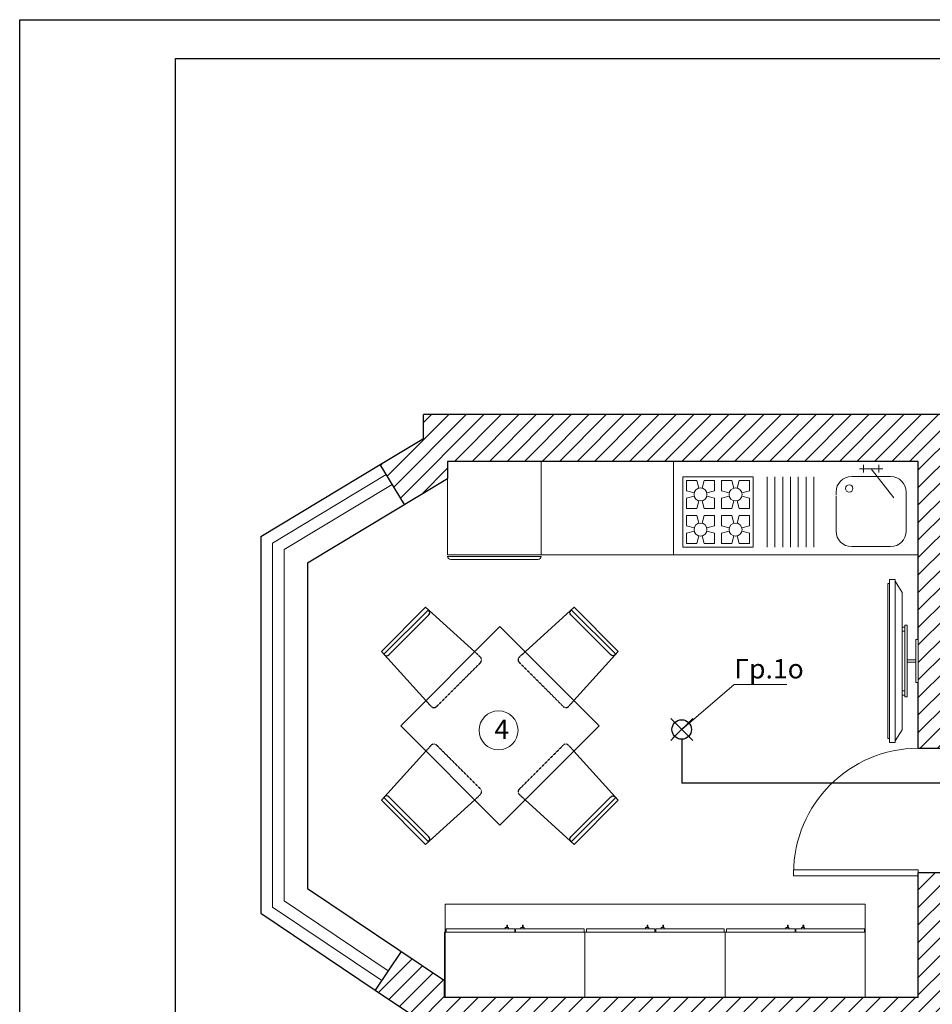
# Model space of a CAD drawing. Units: millimetres. Extents: x 361989 to 570529, y -11303 to 166130.
# Drawn here: x 446229 to 457941, y 153496 to 166130 of the extents above; entities that cross this region are included whole.
import ezdxf

# ---------------------------------------------------------------- set-up
doc = ezdxf.new("R2010")
doc.units = ezdxf.units.MM
doc.set_wipeout_variables(frame=1)
doc.linetypes.add('HIDDEN2', pattern=[0.1875, 0.125, -0.0625])
for name, color, linetype in [('1. Этаж экспл$0$Мебель', 252, 'Continuous'), ('ID-LOOSE', 31, 'Continuous'), ('ID-LOOSE2', 8, 'Continuous'), ('kuhnja', 190, 'Continuous'), ('MEBEL', 1, 'Continuous'), ('РАМКА', 7, 'Continuous')]:
    doc.layers.add(name, color=color, linetype=linetype)
doc.layers.add('2 этаж$1$СТЕНЫ', color=7, linetype='Continuous', lineweight=13, true_color=0x595959)
doc.layers.add('Интерьер - Мебель_Ном_пера__4', color=7, linetype='Continuous', lineweight=20, true_color=0x029e21)
doc.layers.add('Интерьер - Мебель_Ном_пера__11', color=171, linetype='Continuous', lineweight=18)
doc.styles.get("Standard").update_dxf_attribs({"font": 'isocpeur.ttf', "height": 250})
pattern_1 = [(45, (-44952.09, -13683.03), (-112.2532, 112.2532), [])]

# ---------------------------------------------------------------- blocks, each defined once
blk = doc.blocks.new('Рамка А3')
at = {"layer": 'РАМКА'}
for p, q in [((-40100, 28148), (0, 28148)), ((-40100, 0), (-40100, 28148)), ((-38100, 27648), (-500, 27648)), ((-38100, 500), (-38100, 27648))]:
    blk.add_line(p, q, dxfattribs=at)
blk = doc.blocks.new('A$C55B92958')
at = {"layer": '1. Этаж экспл$0$Мебель', "color": 1, "lineweight": 30}
for p, q in [((0, 283), (230, 53)), ((53, 53), (283, 283)), ((0, 0), (53, 53)), ((230, 53), (283, 0))]:
    blk.add_line(p, q, dxfattribs=at)
blk.add_circle((141, 141), 125, dxfattribs=at)
blk = doc.blocks.new('s_48')
at = {"layer": 'kuhnja', "color": 7, "lineweight": 20}
for p, q in [((0, 300), (0, -300)), ((600, 300), (0, 300)), ((600, -300), (600, 300)), ((610, 300), (610, -300)), ((610, 300), (610, 300)), ((630, -280), (630, 280)), ((0, -300), (600, -300)), ((610, -300), (610, -300))]:
    blk.add_line(p, q, dxfattribs=at)
for centre, start, end in [((610, 280), 0, 90), ((610, -280), 270, 0)]:
    blk.add_arc(centre, 20, start, end, dxfattribs=at)
blk = doc.blocks.new('A$C3D4264A4')
at = {"lineweight": 20}
h = blk.add_hatch(dxfattribs=at)
h.set_pattern_fill('ANSI31', color=252, scale=50, style=0)
h.set_pattern_definition(pattern_1)
h.paths.add_polyline_path([(8798, 14360), (10478, 14360), (10478, 13623), (8798, 13623)], flags=16)
h.paths.add_polyline_path([(14235, 14152), (14398, 14152), (14398, 14360), (15098, 14360), (15098, 14960), (2088, 14960), (2088, 14654), (1533, 14319), (1842, 13805), (2398, 14140), (2398, 14360), (8438, 14360), (8438, 10680), (9078, 10680), (9078, 10980), (8798, 10980), (8798, 13440), (10478, 13440), (10478, 10980), (10278, 10980), (10278, 10680), (11838, 10680), (11838, 10980), (10738, 10980), (10738, 14360), (14038, 14360), (14038, 10980), (13038, 10980), (13038, 10680), (14398, 10680), (14398, 13552), (14235, 13552)])
h = blk.add_hatch(dxfattribs=at)
h.set_pattern_fill('ANSI31', color=252, scale=50, style=0)
h.set_pattern_definition(pattern_1)
h.paths.add_polyline_path([(6508, 7120), (12958, 7120), (12958, 7480), (10558, 7480), (10558, 8400), (8798, 8400), (8798, 9080), (8438, 9080), (8438, 7480), (2358, 7480), (2358, 7700), (1803, 8073), (1469, 7575), (2023, 7202), (2023, 6280), (5943, 6280), (5943, 6120), (6508, 6120)])
h.paths.add_polyline_path([(8798, 7480), (8798, 8100), (10258, 8100), (10258, 7480)], flags=16)
at = {"color": 252, "lineweight": 30}
for p, q in [((15098, 14960), (2088, 14960)), ((2088, 14654), (2088, 14960)), ((1533, 14319), (2088, 14654)), ((0, 13397), (1533, 14319)), ((1842, 13805), (1533, 14319)), ((8438, 14360), (2398, 14360)), ((2398, 14360), (2398, 14140)), ((8438, 10680), (8438, 14360)), ((600, 13057), (2398, 14140)), ((0, 13397), (0, 8562)), ((600, 13057), (600, 8881)), ((8438, 10680), (9078, 10680)), ((8438, 7480), (8438, 9080)), ((8798, 9080), (8438, 9080)), ((600, 8881), (2358, 7700)), ((0, 8562), (1469, 7575)), ((1803, 8073), (1469, 7575)), ((2358, 7480), (2358, 7700)), ((1469, 7575), (2023, 7202)), ((8438, 7480), (2358, 7480))]:
    blk.add_line(p, q, dxfattribs=at)
at = {"color": 252, "lineweight": 20}
for p, q in [((2398, 14360), (2398, 13160)), ((150, 13312), (1610, 14191)), ((300, 13227), (1687, 14062)), ((150, 13312), (150, 8642)), ((300, 13227), (300, 8722)), ((5298, 13160), (2398, 13160)), ((300, 8722), (1636, 7824)), ((150, 8642), (1552, 7699))]:
    blk.add_line(p, q, dxfattribs=at)
for points in [[(8438, 9040), (8438, 9120), (6838, 9120), (6838, 9040)], [(7758, 7480), (7758, 8680), (2368, 8680), (2368, 7480)]]:
    blk.add_lwpolyline(points, close=True, dxfattribs=at)
blk.add_circle((3051, 10909), 250, dxfattribs=at)
blk.add_arc((8444, 9074), 1606, 90.2288, 179.7712, dxfattribs=at)
at = {"layer": 'ID-LOOSE', "color": 252}
for points in [[(2745, 11916), (2113, 12487), (1548, 11921), (2119, 11290)], [(3392, 11916), (4023, 12487), (4588, 11921), (4017, 11290)], [(2119, 10643), (1548, 10012), (2113, 9446), (2745, 10017)], [(4017, 10643), (4588, 10012), (4023, 9446), (3392, 10017)]]:
    blk.add_lwpolyline(points, dxfattribs=at)
blk.add_lwpolyline([(4341, 10966), (3068, 9694), (1795, 10966), (3068, 12239)], close=True, dxfattribs=at)
at = {"layer": 'ID-LOOSE2', "color": 252}
for points in [[(2151, 12453), (1581, 11884)], [(3985, 12453), (4555, 11884)], [(1581, 10049), (2151, 9480)], [(4555, 10049), (3985, 9480)]]:
    blk.add_lwpolyline(points, dxfattribs=at)
for points in [[(1581, 11884), (1588, 11877, 0.414214), (1645, 11877), (2158, 12389, 0.414214), (2158, 12446), (2151, 12453)], [(4555, 11884), (4548, 11877, -0.414214), (4491, 11877), (3978, 12389, -0.414214), (3978, 12446), (3985, 12453)], [(2151, 9480), (2158, 9487, 0.414214), (2158, 9543), (1645, 10056, 0.414214), (1588, 10056), (1581, 10049)], [(3985, 9480), (3978, 9487, -0.414214), (3978, 9543), (4491, 10056, -0.414214), (4548, 10056), (4555, 10049)]]:
    blk.add_lwpolyline(points, format="xyb", dxfattribs=at)
at = {"layer": 'ID-LOOSE2', "color": 252, "linetype": 'HIDDEN2'}
for points in [[(2119, 11290), (2184, 11217, 0.428923), (2257, 11216), (2819, 11778, 0.428923), (2817, 11850), (2745, 11916)], [(4017, 11290), (3952, 11217, -0.428923), (3879, 11216), (3317, 11778, -0.428923), (3319, 11850), (3392, 11916)], [(2745, 10017), (2817, 10083, 0.428923), (2819, 10155), (2257, 10717, 0.428923), (2184, 10715), (2119, 10643)], [(3392, 10017), (3319, 10083, -0.428923), (3317, 10155), (3879, 10717, -0.428923), (3952, 10715), (4017, 10643)]]:
    blk.add_lwpolyline(points, format="xyb", dxfattribs=at)
at = {"layer": 'kuhnja', "color": 252, "lineweight": 20}
for p, q in [((5298, 14360), (5298, 13160)), ((5298, 14360), (7298, 14360)), ((5298, 14360), (5298, 13160)), ((7298, 14360), (8438, 14360)), ((7733, 14316), (7733, 14216)), ((7933, 14316), (7933, 14216)), ((8438, 14360), (8438, 13160)), ((5418, 14160), (5418, 13260)), ((5418, 14160), (6318, 14160)), ((6318, 14160), (6318, 13260)), ((6498, 14160), (6498, 13260)), ((6598, 14160), (6598, 13260)), ((6698, 14160), (6698, 13260)), ((6798, 14160), (6798, 13260)), ((6898, 14160), (6898, 13260)), ((6998, 14160), (6998, 13260)), ((7098, 14160), (7098, 13260)), ((8083, 14166), (7583, 14166)), ((7983, 14266), (7683, 14266)), ((7833, 14266), (8126, 13893)), ((5464, 13982), (5464, 14114)), ((5596, 14114), (5464, 14114)), ((5622, 14016), (5596, 14114)), ((5664, 14016), (5690, 14114)), ((5690, 14114), (5822, 14114)), ((5822, 13982), (5822, 14114)), ((5914, 13982), (5914, 14114)), ((6046, 14114), (5914, 14114)), ((6072, 14016), (6046, 14114)), ((6114, 14016), (6140, 14114)), ((6140, 14114), (6272, 14114)), ((6272, 13982), (6272, 14114)), ((5562, 13956), (5464, 13982)), ((5562, 13914), (5464, 13888)), ((5723, 13956), (5822, 13982)), ((5723, 13914), (5822, 13888)), ((6012, 13956), (5914, 13982)), ((6012, 13914), (5914, 13888)), ((6173, 13956), (6272, 13982)), ((6173, 13914), (6272, 13888)), ((7383, 13966), (7383, 13925)), ((7383, 13915), (7383, 13466)), ((8283, 13966), (8283, 13466)), ((5464, 13888), (5464, 13756)), ((5622, 13854), (5596, 13756)), ((5664, 13854), (5690, 13756)), ((5822, 13888), (5822, 13756)), ((5914, 13888), (5914, 13756)), ((6072, 13854), (6046, 13756)), ((6114, 13854), (6140, 13756)), ((6272, 13888), (6272, 13756)), ((5596, 13756), (5464, 13756)), ((5464, 13532), (5464, 13664)), ((5596, 13664), (5464, 13664)), ((5622, 13566), (5596, 13664)), ((5664, 13566), (5690, 13664)), ((5690, 13756), (5822, 13756)), ((5690, 13664), (5822, 13664)), ((5822, 13532), (5822, 13664)), ((6046, 13756), (5914, 13756)), ((6046, 13664), (5914, 13664)), ((5914, 13532), (5914, 13664)), ((6072, 13566), (6046, 13664)), ((6114, 13566), (6140, 13664)), ((6140, 13756), (6272, 13756)), ((6140, 13664), (6272, 13664)), ((6272, 13532), (6272, 13664)), ((5562, 13506), (5464, 13532)), ((5723, 13506), (5822, 13532)), ((6012, 13506), (5914, 13532)), ((6173, 13506), (6272, 13532)), ((5562, 13464), (5464, 13438)), ((5464, 13438), (5464, 13306)), ((5622, 13404), (5596, 13306)), ((5664, 13404), (5690, 13306)), ((5723, 13464), (5822, 13438)), ((5822, 13438), (5822, 13306)), ((6012, 13464), (5914, 13438)), ((5914, 13438), (5914, 13306)), ((6072, 13404), (6046, 13306)), ((6114, 13404), (6140, 13306)), ((6173, 13464), (6272, 13438)), ((6272, 13438), (6272, 13306)), ((5596, 13306), (5464, 13306)), ((5690, 13306), (5822, 13306)), ((6046, 13306), (5914, 13306)), ((6140, 13306), (6272, 13306)), ((7583, 13266), (8083, 13266)), ((8438, 13160), (5298, 13160)), ((6318, 13260), (5418, 13260))]:
    blk.add_line(p, q, dxfattribs=at)
for centre, radius in [((7552, 14013), 47.3), ((5643, 13935), 83.2), ((6093, 13935), 83.2), ((5643, 13485), 83.2), ((6093, 13485), 83.2)]:
    blk.add_circle(centre, radius, dxfattribs=at)
for centre, start, end in [((7583, 13966), 90, 180), ((8083, 13966), 0, 90), ((7583, 13466), 180, 270), ((8083, 13466), 270, 0)]:
    blk.add_arc(centre, 200, start, end, dxfattribs=at)
at = {"layer": 'Интерьер - Мебель_Ном_пера__11', "color": 252, "linetype": 'Continuous', "lineweight": 20}
for p, q in [((3178, 8380), (3138, 8380)), ((3138, 8380), (3138, 8360)), ((3138, 8360), (3178, 8360)), ((3158, 8408), (3158, 8406)), ((3168, 8408), (3158, 8408)), ((3158, 8406), (3158, 8396)), ((3158, 8396), (3158, 8380)), ((3158, 8380), (3162, 8380)), ((3162, 8380), (3164, 8380)), ((3164, 8380), (3168, 8380)), ((3168, 8406), (3168, 8408)), ((3168, 8396), (3168, 8406)), ((3168, 8380), (3168, 8396)), ((3178, 8360), (3178, 8380)), ((3378, 8380), (3338, 8380)), ((3338, 8380), (3338, 8360)), ((3338, 8360), (3378, 8360)), ((3358, 8408), (3358, 8406)), ((3368, 8408), (3358, 8408)), ((3358, 8406), (3358, 8396)), ((3358, 8396), (3358, 8380)), ((3358, 8380), (3362, 8380)), ((3362, 8380), (3364, 8380)), ((3364, 8380), (3368, 8380)), ((3368, 8406), (3368, 8408)), ((3368, 8396), (3368, 8406)), ((3368, 8380), (3368, 8396)), ((3378, 8360), (3378, 8380)), ((4978, 8380), (4938, 8380)), ((4938, 8380), (4938, 8360)), ((4938, 8360), (4978, 8360)), ((4958, 8408), (4958, 8406)), ((4968, 8408), (4958, 8408)), ((4958, 8406), (4958, 8396)), ((4958, 8396), (4958, 8380)), ((4958, 8380), (4962, 8380)), ((4962, 8380), (4964, 8380)), ((4964, 8380), (4968, 8380)), ((4968, 8406), (4968, 8408)), ((4968, 8396), (4968, 8406)), ((4968, 8380), (4968, 8396)), ((4978, 8360), (4978, 8380)), ((5178, 8380), (5138, 8380)), ((5138, 8380), (5138, 8360)), ((5138, 8360), (5178, 8360)), ((5158, 8408), (5158, 8406)), ((5168, 8408), (5158, 8408)), ((5158, 8406), (5158, 8396)), ((5158, 8396), (5158, 8380)), ((5158, 8380), (5162, 8380)), ((5162, 8380), (5164, 8380)), ((5164, 8380), (5168, 8380)), ((5168, 8406), (5168, 8408)), ((5168, 8396), (5168, 8406)), ((5168, 8380), (5168, 8396)), ((5178, 8360), (5178, 8380)), ((6778, 8380), (6738, 8380)), ((6738, 8380), (6738, 8360)), ((6738, 8360), (6778, 8360)), ((6758, 8408), (6758, 8406)), ((6768, 8408), (6758, 8408)), ((6758, 8406), (6758, 8396)), ((6758, 8396), (6758, 8380)), ((6758, 8380), (6762, 8380)), ((6762, 8380), (6764, 8380)), ((6764, 8380), (6768, 8380)), ((6768, 8406), (6768, 8408)), ((6768, 8396), (6768, 8406)), ((6768, 8380), (6768, 8396)), ((6778, 8360), (6778, 8380)), ((6978, 8380), (6938, 8380)), ((6938, 8380), (6938, 8360)), ((6938, 8360), (6978, 8360)), ((6958, 8408), (6958, 8406)), ((6968, 8408), (6958, 8408)), ((6958, 8406), (6958, 8396)), ((6958, 8396), (6958, 8380)), ((6958, 8380), (6962, 8380)), ((6962, 8380), (6964, 8380)), ((6964, 8380), (6968, 8380)), ((6968, 8406), (6968, 8408)), ((6968, 8396), (6968, 8406)), ((6968, 8380), (6968, 8396)), ((6978, 8360), (6978, 8380))]:
    blk.add_line(p, q, dxfattribs=at)
at = {"layer": 'Интерьер - Мебель_Ном_пера__4', "color": 252, "linetype": 'Continuous', "lineweight": 20}
for p, q in [((2378, 8360), (2378, 8320)), ((3258, 8360), (2378, 8360)), ((3258, 8320), (3258, 8360)), ((3268, 8360), (3268, 8320)), ((4148, 8360), (3268, 8360)), ((4148, 8320), (4148, 8360)), ((4178, 8360), (4178, 8320)), ((5058, 8360), (4178, 8360)), ((5058, 8320), (5058, 8360)), ((5068, 8360), (5068, 8320)), ((5948, 8360), (5068, 8360)), ((5948, 8320), (5948, 8360)), ((5978, 8360), (5978, 8320)), ((6858, 8360), (5978, 8360)), ((6858, 8320), (6858, 8360)), ((6868, 8360), (6868, 8320)), ((7748, 8360), (6868, 8360)), ((7748, 8320), (7748, 8360)), ((4158, 8320), (2358, 8320)), ((2358, 8320), (2358, 7480)), ((2378, 8320), (3258, 8320)), ((3268, 8320), (4148, 8320)), ((5958, 8320), (4158, 8320)), ((4158, 8320), (4158, 7480)), ((4158, 7480), (4158, 8320)), ((4178, 8320), (5058, 8320)), ((5068, 8320), (5948, 8320)), ((7758, 8320), (5958, 8320)), ((5958, 8320), (5958, 7480)), ((5958, 7480), (5958, 8320)), ((5978, 8320), (6858, 8320)), ((6868, 8320), (7748, 8320)), ((7758, 7480), (7758, 8320)), ((2358, 7480), (4158, 7480)), ((4158, 7480), (5958, 7480)), ((5958, 7480), (7758, 7480))]:
    blk.add_line(p, q, dxfattribs=at)
at = {"layer": 'MEBEL', "color": 252, "xscale": 2, "yscale": 2, "zscale": 2, "rotation": 270}
blk.add_blockref('s_48', (2998, 14360), dxfattribs=at)
at = {"color": 252, "lineweight": 20, "insert": (2997, 11046), "char_height": 250, "attachment_point": 1}
blk.add_mtext('4', dxfattribs=at)
at = {"color": 252, "linetype": 'Continuous', "lineweight": 20}
blk.add_wipeout([(8233, 12678), (8233, 10917), (8141, 10774), (8141, 10753), (8069, 10753), (8069, 10804), (8049, 10804), (8049, 12791), (8069, 12791), (8069, 12842), (8141, 12842), (8141, 12822)], dxfattribs=at).dxf.layer = '2 этаж$1$СТЕНЫ'
at = {"layer": '2 этаж$1$СТЕНЫ', "color": 252, "linetype": 'Continuous', "lineweight": 20}
for points in [[(8069, 10804), (8049, 10804), (8049, 12791), (8069, 12791)], [(8141, 10753), (8069, 10753), (8069, 12842), (8141, 12842)], [(8233, 10917), (8141, 10774), (8141, 12822), (8233, 12678)]]:
    blk.add_lwpolyline(points, close=True, dxfattribs=at)
at = {"color": 252, "linetype": 'Continuous', "lineweight": 20}
blk.add_wipeout([(8264, 12182), (8233, 12182), (8233, 12233), (8264, 12233), (8264, 12258), (8294, 12258), (8294, 11813), (8407, 11813), (8407, 12074), (8438, 12074), (8438, 11521), (8407, 11521), (8407, 11782), (8294, 11782), (8294, 11337), (8264, 11337), (8264, 11362), (8233, 11362), (8233, 11414), (8264, 11414)], dxfattribs=at).dxf.layer = '2 этаж$1$СТЕНЫ'
at = {"layer": '2 этаж$1$СТЕНЫ', "color": 252, "linetype": 'Continuous', "lineweight": 20}
blk.add_lwpolyline([(8264, 11414), (8264, 11362), (8233, 11362), (8233, 11414), (8264, 11414), (8264, 12182), (8233, 12182), (8233, 12233), (8264, 12233), (8264, 12182), (8264, 12258), (8294, 12258), (8294, 11782), (8294, 11813), (8407, 11813), (8407, 12074), (8438, 12074), (8438, 11521), (8407, 11521), (8407, 11813), (8407, 11782), (8294, 11782), (8294, 11337), (8264, 11337), (8264, 11362)], dxfattribs=at)

msp = doc.modelspace()

# ---------------------------------------------------------------- block references
at = {"color": 1, "lineweight": 30}
msp.add_blockref('A$C3D4264A4', (449323, 146103), dxfattribs=at)

# ---------------------------------------------------------------- next in the draw order: linework, layer by layer
at = {"lineweight": 20}
for q in [(454726, 157023), (456074, 157602)]:
    msp.add_line((455399, 157602), q, dxfattribs=at)
at = {"color": 1, "lineweight": 30}
for p in [(454726, 156898), (459948, 156336)]:
    msp.add_line(p, (454726, 156336), dxfattribs=at)

# ---------------------------------------------------------------- next in the draw order: block references
at = {"color": 255, "lineweight": 20}
msp.add_blockref('A$C55B92958', (454584, 156882), dxfattribs=at)
at = {"layer": 'РАМКА'}
msp.add_blockref('Рамка А3', (486329, 137982), dxfattribs=at)

# ---------------------------------------------------------------- next in the draw order: texts
at = {"lineweight": 20, "insert": (455399, 157927), "char_height": 250, "attachment_point": 1}
msp.add_mtext('Гр.1о', dxfattribs=at)

doc.saveas('drawing.dxf')
